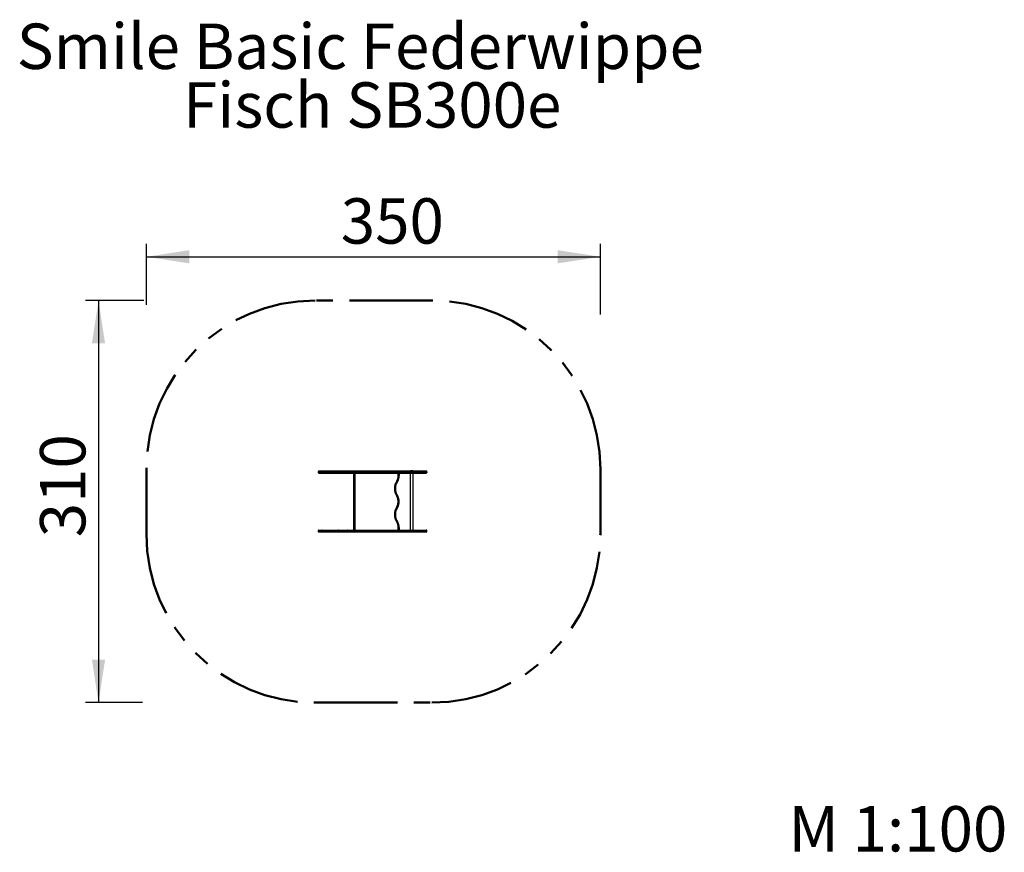
# Model space of a CAD drawing. Units: millimetres. Extents: x 2.76 to 10.35, y 0.91 to 7.33.
import ezdxf

# ---------------------------------------------------------------- set-up
doc = ezdxf.new("R2010")
doc.units = ezdxf.units.MM
doc.linetypes.add('PHANTOM', pattern=[1.27, 0.635, -0.127, 0.127, -0.127, 0.127, -0.127])
doc.layers.add('FSP', color=9, linetype='Continuous')
doc.styles.add('SLDTEXTSTYLE0', font='TXT', dxfattribs={"width": 0.75})
doc.dimstyles.new('SLDDIMSTYLE0', dxfattribs={"dimtxt": 0.35, "dimasz": 0.3302, "dimexe": 0, "dimexo": 0.0625, "dimgap": 0.0875, "dimtad": 1, "dimlfac": 100, "dimrnd": 1e-09, "dimzin": 12, "dimdsep": 46, "dimtxsty": 'SLDTEXTSTYLE0', "dimsah": 1, "dimcen": 0.09, "dimadec": 0, "dimazin": 3, "dimtfac": 1, "dimtofl": 0, "dimtmove": 0, "dimatfit": 3, "dimfxl": 0, "dimfrac": 2, "dimtolj": 1, "dimtzin": 12, "dimarcsym": 0})

# ---------------------------------------------------------------- blocks, each defined once
blk = doc.blocks.new('SW_NOTE_0')
at = {"layer": 'FSP', "color": 0, "char_height": 0.35, "attachment_point": 2, "style": 'SLDTEXTSTYLE0'}
for s, insert in [('Smile Basic Federwippe', (2.625, 0.4512)), ('Fisch SB300e', (2.717, -0.0014))]:
    blk.add_mtext(s, dxfattribs=dict(at, insert=insert))
blk = doc.blocks.new('_D')
at = {"layer": 'FSP', "color": 161}
for p, q in [((3.734, 5.129), (3.734, 5.599)), ((7.234, 5.0546), (7.234, 5.599)), ((3.734, 5.499), (7.234, 5.499))]:
    blk.add_line(p, q, dxfattribs=at)
for points in [[(3.734, 5.499), (4.0642, 5.4482), (4.0642, 5.5498)], [(7.234, 5.499), (6.9038, 5.5498), (6.9038, 5.4482)]]:
    blk.add_solid(points, dxfattribs=at)
at = {"layer": 'FSP', "color": 161, "insert": (5.2324, 5.9502), "char_height": 0.35, "attachment_point": 1, "style": 'SLDTEXTSTYLE0'}
blk.add_mtext('350', dxfattribs=at)
blk = doc.blocks.new('_D_1')
at = {"layer": 'FSP', "color": 161}
for p, q in [((3.7138, 5.1614), (3.2646, 5.1614)), ((3.3646, 5.1614), (3.3646, 2.0614)), ((3.7045, 2.0614), (3.2646, 2.0614))]:
    blk.add_line(p, q, dxfattribs=at)
for points in [[(3.3646, 5.1614), (3.3138, 4.8312), (3.4154, 4.8312)], [(3.3646, 2.0614), (3.4154, 2.3916), (3.3138, 2.3916)]]:
    blk.add_solid(points, dxfattribs=at)
at = {"layer": 'FSP', "color": 161, "insert": (2.9135, 3.3361), "char_height": 0.35, "attachment_point": 1, "rotation": 90, "style": 'SLDTEXTSTYLE0'}
blk.add_mtext('310', dxfattribs=at)

msp = doc.modelspace()

# ---------------------------------------------------------------- linework, layer by layer
at = {"color": 161, "linetype": 'PHANTOM', "lineweight": 50}
for p, q in [((5.93399, 5.16144), (5.03399, 5.16144)), ((3.73399, 3.86144), (3.73399, 3.36144)), ((7.23399, 3.36144), (7.23399, 3.86144)), ((5.03399, 2.06144), (5.93399, 2.06144))]:
    msp.add_line(p, q, dxfattribs=at)
at = {"color": 7, "linetype": 'Continuous', "lineweight": 25}
for p, q in [((5.05899, 3.84144), (5.05899, 3.83644)), ((5.08742, 3.84644), (5.06399, 3.84644)), ((5.06399, 3.83144), (5.08742, 3.83144)), ((5.21207, 3.84644), (5.08742, 3.84644)), ((5.08742, 3.83144), (5.21207, 3.83144)), ((5.09023, 3.84144), (5.09023, 3.83644)), ((5.09023, 3.84144), (5.21668, 3.84144)), ((5.21668, 3.83644), (5.09023, 3.83644)), ((5.28745, 3.84644), (5.21207, 3.84644)), ((5.21207, 3.83144), (5.28745, 3.83144)), ((5.21668, 3.84144), (5.21668, 3.83644)), ((5.21668, 3.84144), (5.28264, 3.84144)), ((5.28264, 3.83644), (5.21668, 3.83644)), ((5.28264, 3.84144), (5.89598, 3.84144)), ((5.28264, 3.84144), (5.28264, 3.83644)), ((5.89598, 3.83644), (5.28264, 3.83644)), ((5.89111, 3.84644), (5.28745, 3.84644)), ((5.28745, 3.83144), (5.89111, 3.83144)), ((5.33399, 3.39144), (5.33399, 3.83144)), ((5.34199, 3.83144), (5.34199, 3.39144)), ((5.67599, 3.81144), (5.67599, 3.83144)), ((5.68399, 3.81144), (5.67599, 3.81144)), ((5.68399, 3.83144), (5.68399, 3.81144)), ((5.76649, 3.83144), (5.76649, 3.39144)), ((5.76899, 3.84744), (5.76899, 3.84644)), ((5.78899, 3.84744), (5.76899, 3.84744)), ((5.78899, 3.84644), (5.78899, 3.84744)), ((5.79149, 3.39144), (5.79149, 3.83144)), ((5.89137, 3.84644), (5.89111, 3.84644)), ((5.89111, 3.83144), (5.89137, 3.83144)), ((5.89598, 3.84144), (5.89598, 3.83644)), ((5.89637, 3.83644), (5.89637, 3.84144)), ((5.67051, 3.76648), (5.66383, 3.77089)), ((5.67051, 3.65639), (5.66383, 3.65199)), ((5.67051, 3.56648), (5.66383, 3.57089)), ((5.67051, 3.45639), (5.66383, 3.45199)), ((5.05899, 3.38644), (5.05899, 3.38144)), ((5.06399, 3.39144), (5.08742, 3.39144)), ((5.08742, 3.37644), (5.06399, 3.37644)), ((5.08742, 3.39144), (5.21207, 3.39144)), ((5.21207, 3.37644), (5.08742, 3.37644)), ((5.09023, 3.38144), (5.09023, 3.38644)), ((5.21668, 3.38644), (5.09023, 3.38644)), ((5.09023, 3.38144), (5.21668, 3.38144)), ((5.21207, 3.39144), (5.28745, 3.39144)), ((5.28745, 3.37644), (5.21207, 3.37644)), ((5.21668, 3.38144), (5.21668, 3.38644)), ((5.28264, 3.38644), (5.21668, 3.38644)), ((5.21668, 3.38144), (5.28264, 3.38144)), ((5.28264, 3.38144), (5.28264, 3.38644)), ((5.89598, 3.38644), (5.28264, 3.38644)), ((5.28264, 3.38144), (5.89598, 3.38144)), ((5.28745, 3.39144), (5.89111, 3.39144)), ((5.89111, 3.37644), (5.28745, 3.37644)), ((5.68399, 3.41144), (5.67599, 3.41144)), ((5.67599, 3.39144), (5.67599, 3.41144)), ((5.68399, 3.41144), (5.68399, 3.39144)), ((5.76899, 3.37644), (5.76899, 3.37544)), ((5.78899, 3.37544), (5.76899, 3.37544)), ((5.78899, 3.37544), (5.78899, 3.37644)), ((5.89111, 3.39144), (5.89137, 3.39144)), ((5.89137, 3.37644), (5.89111, 3.37644)), ((5.89598, 3.38144), (5.89598, 3.38644)), ((5.89637, 3.38144), (5.89637, 3.38644))]:
    msp.add_line(p, q, dxfattribs=at)
at = {"color": 8, "linetype": 'Continuous', "lineweight": 25}
for p, q in [((5.05899, 3.84144), (5.09023, 3.84144)), ((5.09023, 3.83644), (5.05899, 3.83644)), ((5.89598, 3.84144), (5.89637, 3.84144)), ((5.89637, 3.83644), (5.89598, 3.83644)), ((5.09023, 3.38644), (5.05899, 3.38644)), ((5.05899, 3.38144), (5.09023, 3.38144)), ((5.89637, 3.38644), (5.89598, 3.38644)), ((5.89598, 3.38144), (5.89637, 3.38144))]:
    msp.add_line(p, q, dxfattribs=at)
at = {"color": 7, "linetype": 'Continuous', "lineweight": 25, "flags": 128}
for points in [[(5.09023, 3.84144), (5.09018, 3.84241), (5.09002, 3.84335), (5.08976, 3.84421), (5.08941, 3.84497), (5.08898, 3.84559), (5.0885, 3.84606), (5.08797, 3.84634), (5.08742, 3.84644)], [(5.09023, 3.83644), (5.09018, 3.83546), (5.09002, 3.83452), (5.08976, 3.83366), (5.08941, 3.8329), (5.08898, 3.83228), (5.0885, 3.83182), (5.08797, 3.83153), (5.08742, 3.83144)], [(5.09023, 3.38644), (5.09018, 3.38741), (5.09002, 3.38835), (5.08976, 3.38921), (5.08941, 3.38997), (5.08898, 3.39059), (5.0885, 3.39106), (5.08797, 3.39134), (5.08742, 3.39144)], [(5.09023, 3.38144), (5.09018, 3.38046), (5.09002, 3.37952), (5.08976, 3.37866), (5.08941, 3.3779), (5.08898, 3.37728), (5.0885, 3.37682), (5.08797, 3.37653), (5.08742, 3.37644)]]:
    msp.add_lwpolyline(points, dxfattribs=at)
at = {"color": 161, "linetype": 'PHANTOM', "lineweight": 50}
for centre, start, end in [((5.03399, 3.86144), 90, 180), ((5.93399, 3.86144), 0, 90), ((5.03399, 3.36144), 180, 270), ((5.93399, 3.36144), 270, 0)]:
    msp.add_arc(centre, 1.3, start, end, dxfattribs=at)
at = {"color": 7, "linetype": 'Continuous', "lineweight": 25}
for centre, radius, start, end in [((5.06399, 3.84144), 0.005, 90, 180), ((5.06399, 3.83644), 0.005, 180, 270), ((5.21187, 3.84162), 0.00482, 357.804087, 87.621267), ((5.21187, 3.83625), 0.00482, 272.378733, 2.195913), ((5.28755, 3.84153), 0.00491, 91.150932, 181.106451), ((5.28755, 3.83634), 0.00491, 178.893549, 268.849068), ((5.60233, 3.81144), 0.07367, 326.601512, 0), ((5.60233, 3.81144), 0.08167, 326.601512, 0), ((5.89105, 3.8415), 0.00494, 359.262858, 89.243384), ((5.89105, 3.83637), 0.00494, 270.756616, 0.737142), ((5.89137, 3.84144), 0.005, 0, 90), ((5.89137, 3.83644), 0.005, 270, 0), ((5.75399, 3.71144), 0.108, 146.601512, 213.398488), ((5.75399, 3.71144), 0.1, 146.601512, 213.398488), ((5.60233, 3.61144), 0.07367, 326.601512, 33.398488), ((5.60233, 3.61144), 0.08167, 326.601512, 33.398488), ((5.75399, 3.51144), 0.108, 146.601512, 213.398488), ((5.75399, 3.51144), 0.1, 146.601512, 213.398488), ((5.60233, 3.41144), 0.07367, 0, 33.398488), ((5.60233, 3.41144), 0.08167, 0, 33.398488), ((5.06399, 3.38644), 0.005, 90, 180), ((5.06399, 3.38144), 0.005, 180, 270), ((5.21187, 3.38662), 0.00482, 357.804087, 87.621267), ((5.21187, 3.38125), 0.00482, 272.378733, 2.195913), ((5.28755, 3.38653), 0.00491, 91.150932, 181.106451), ((5.28755, 3.38134), 0.00491, 178.893549, 268.849068), ((5.89105, 3.3865), 0.00494, 359.262858, 89.243384), ((5.89105, 3.38137), 0.00494, 270.756616, 0.737142), ((5.89137, 3.38644), 0.005, 0, 90), ((5.89137, 3.38144), 0.005, 270, 0)]:
    msp.add_arc(centre, radius, start, end, dxfattribs=at)

# ---------------------------------------------------------------- block references
at = {"layer": 'FSP', "color": 8}
msp.add_blockref('SW_NOTE_0', (2.75794, 6.84585), dxfattribs=at)

# ---------------------------------------------------------------- texts
at = {"layer": 'FSP', "color": 8, "insert": (8.68434, 1.26337), "char_height": 0.35, "attachment_point": 1, "style": 'SLDTEXTSTYLE0'}
msp.add_mtext('M 1:100', dxfattribs=at)

# ---------------------------------------------------------------- dimensions: what is measured, and where the dimension line sits
at = {"layer": 'FSP', "color": 161}
dim = msp.add_linear_dim(base=(7.23399, 5.49901), p1=(3.73399, 3.86144), p2=(7.23399, 3.86144), dimstyle='SLDDIMSTYLE0', dxfattribs=at)
dim.commit()
dim.dimension.update_dxf_attribs({"geometry": '_D', "text_midpoint": (5.62473, 5.49901), "dimtype": 160})
dim = msp.add_linear_dim(base=(3.36463, 2.06144), p1=(5.03399, 5.16144), p2=(5.03399, 2.06144), angle=90, dimstyle='SLDDIMSTYLE0', dxfattribs=at)
dim.commit()
dim.dimension.update_dxf_attribs({"geometry": '_D_1', "text_midpoint": (3.36463, 3.72843), "dimtype": 160})

doc.saveas('drawing.dxf')
